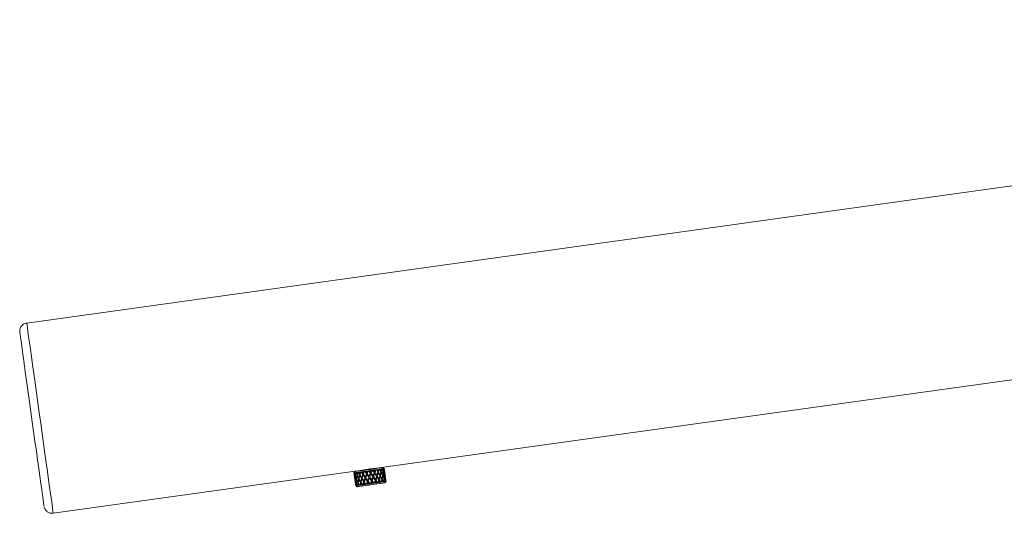
# Model space of a CAD drawing. Units: millimetres. Extents: x 96 to 415, y 13 to 271.
# Drawn here: x 194 to 215, y 70 to 80 of the extents above; entities that cross this region are included whole.
import ezdxf

# ---------------------------------------------------------------- set-up
doc = ezdxf.new("R2010")
doc.units = ezdxf.units.MM

msp = doc.modelspace()

# ---------------------------------------------------------------- linework, layer by layer
at = {"color": 7, "linetype": 'Continuous', "lineweight": 15}
for p, q in [((239.489, 79.786), (194.375, 73.494)), ((201.574, 70.475), (231.542, 74.655)), ((194.925, 69.548), (201.334, 70.442)), ((201.179, 70.414), (201.156, 70.384)), ((201.241, 70.396), (201.254, 70.398)), ((201.281, 70.402), (201.288, 70.402)), ((201.304, 70.405), (201.307, 70.405)), ((201.333, 70.442), (201.345, 70.437)), ((201.353, 70.412), (201.357, 70.412)), ((201.375, 70.415), (201.357, 70.412)), ((201.371, 70.414), (201.379, 70.415)), ((201.379, 70.415), (201.379, 70.415)), ((201.432, 70.423), (201.435, 70.423)), ((201.478, 70.429), (201.479, 70.429)), ((201.501, 70.396), (201.502, 70.398)), ((201.514, 70.434), (201.515, 70.434)), ((201.557, 70.44), (201.56, 70.44)), ((201.586, 70.471), (201.575, 70.476)), ((201.579, 70.407), (201.582, 70.409)), ((201.579, 70.407), (201.584, 70.37)), ((201.609, 70.447), (201.611, 70.448)), ((201.619, 70.449), (201.635, 70.451)), ((201.63, 70.45), (201.635, 70.451)), ((201.65, 70.417), (201.655, 70.419)), ((201.65, 70.417), (201.655, 70.38)), ((201.665, 70.402), (201.661, 70.4)), ((201.675, 70.456), (201.679, 70.457)), ((201.692, 70.459), (201.699, 70.46)), ((201.709, 70.425), (201.715, 70.428)), ((201.724, 70.411), (201.718, 70.408)), ((201.727, 70.464), (201.733, 70.465)), ((201.739, 70.465), (201.747, 70.467)), ((201.752, 70.431), (201.76, 70.434)), ((201.785, 70.472), (201.755, 70.494)), ((201.766, 70.416), (201.759, 70.413)), ((201.762, 70.469), (201.769, 70.47)), ((201.771, 70.47), (201.776, 70.471)), ((201.781, 70.436), (201.785, 70.438)), ((201.783, 70.471), (201.784, 70.472)), ((201.785, 70.472), (201.785, 70.472)), ((201.789, 70.42), (201.785, 70.418)), ((201.786, 70.4), (201.79, 70.401)), ((201.797, 70.387), (201.788, 70.452)), ((201.162, 70.385), (201.159, 70.385)), ((201.159, 70.385), (201.162, 70.385)), ((201.159, 70.365), (201.168, 70.3)), ((201.164, 70.351), (201.162, 70.351)), ((201.164, 70.385), (201.169, 70.386)), ((201.164, 70.332), (201.165, 70.332)), ((201.169, 70.314), (201.167, 70.314)), ((201.186, 70.352), (201.179, 70.353)), ((201.179, 70.334), (201.186, 70.334)), ((201.184, 70.273), (201.179, 70.272)), ((201.184, 70.254), (201.18, 70.254)), ((201.181, 70.388), (201.189, 70.389)), ((201.181, 70.207), (201.19, 70.142)), ((201.192, 70.316), (201.184, 70.317)), ((201.189, 70.236), (201.184, 70.236)), ((201.193, 70.389), (201.199, 70.39)), ((201.201, 70.195), (201.208, 70.198)), ((201.213, 70.258), (201.205, 70.257)), ((201.214, 70.277), (201.207, 70.276)), ((201.219, 70.241), (201.212, 70.24)), ((201.214, 70.339), (201.221, 70.338)), ((201.224, 70.357), (201.217, 70.358)), ((201.229, 70.321), (201.222, 70.322)), ((201.223, 70.393), (201.23, 70.394)), ((201.239, 70.2), (201.246, 70.203)), ((201.241, 70.396), (201.245, 70.397)), ((201.256, 70.264), (201.25, 70.264)), ((201.26, 70.284), (201.254, 70.283)), ((201.265, 70.247), (201.259, 70.246)), ((201.268, 70.347), (201.273, 70.346)), ((201.278, 70.365), (201.272, 70.366)), ((201.283, 70.328), (201.277, 70.33)), ((201.278, 70.365), (201.283, 70.328)), ((201.294, 70.208), (201.299, 70.21)), ((201.299, 70.21), (201.305, 70.174)), ((201.316, 70.273), (201.311, 70.272)), ((201.321, 70.292), (201.316, 70.291)), ((201.326, 70.256), (201.321, 70.255)), ((201.335, 70.356), (201.339, 70.355)), ((201.345, 70.374), (201.341, 70.376)), ((201.345, 70.374), (201.35, 70.338)), ((201.35, 70.338), (201.346, 70.339)), ((201.361, 70.2), (201.357, 70.198)), ((201.363, 70.217), (201.367, 70.22)), ((201.367, 70.22), (201.372, 70.183)), ((201.387, 70.283), (201.384, 70.282)), ((201.393, 70.302), (201.391, 70.302)), ((201.398, 70.266), (201.396, 70.265)), ((201.413, 70.367), (201.415, 70.365)), ((201.421, 70.385), (201.42, 70.387)), ((201.421, 70.385), (201.426, 70.348)), ((201.426, 70.348), (201.425, 70.35)), ((201.436, 70.211), (201.435, 70.209)), ((201.442, 70.228), (201.443, 70.23)), ((201.443, 70.23), (201.448, 70.194)), ((201.447, 70.192), (201.448, 70.194)), ((201.465, 70.294), (201.465, 70.294)), ((201.472, 70.313), (201.472, 70.313)), ((201.477, 70.277), (201.477, 70.277)), ((201.495, 70.379), (201.494, 70.376)), ((201.514, 70.381), (201.513, 70.379)), ((201.516, 70.222), (201.517, 70.22)), ((201.529, 70.203), (201.528, 70.205)), ((201.535, 70.225), (201.536, 70.223)), ((201.552, 70.324), (201.553, 70.325)), ((201.557, 70.288), (201.558, 70.288)), ((201.563, 70.307), (201.565, 70.308)), ((201.584, 70.37), (201.587, 70.373)), ((201.593, 70.392), (201.591, 70.39)), ((201.601, 70.252), (201.606, 70.216)), ((201.604, 70.251), (201.601, 70.252)), ((201.609, 70.214), (201.606, 70.216)), ((201.612, 70.235), (201.615, 70.234)), ((201.627, 70.335), (201.631, 70.335)), ((201.632, 70.298), (201.636, 70.299)), ((201.638, 70.318), (201.641, 70.318)), ((201.655, 70.38), (201.66, 70.383)), ((201.672, 70.262), (201.677, 70.226)), ((201.677, 70.261), (201.672, 70.262)), ((201.682, 70.224), (201.677, 70.226)), ((201.682, 70.245), (201.687, 70.244)), ((201.692, 70.344), (201.698, 70.345)), ((201.697, 70.307), (201.703, 70.308)), ((201.702, 70.327), (201.707, 70.327)), ((201.714, 70.388), (201.72, 70.391)), ((201.722, 70.196), (201.736, 70.198)), ((201.737, 70.269), (201.731, 70.271)), ((201.743, 70.233), (201.736, 70.234)), ((201.739, 70.253), (201.746, 70.252)), ((201.744, 70.351), (201.751, 70.352)), ((201.749, 70.315), (201.756, 70.316)), ((201.751, 70.334), (201.758, 70.335)), ((201.758, 70.395), (201.765, 70.398)), ((201.769, 70.202), (201.774, 70.203)), ((201.782, 70.276), (201.774, 70.277)), ((201.774, 70.203), (201.784, 70.204)), ((201.779, 70.356), (201.786, 70.357)), ((201.787, 70.239), (201.779, 70.24)), ((201.78, 70.259), (201.788, 70.258)), ((201.785, 70.338), (201.791, 70.339)), ((201.785, 70.32), (201.791, 70.32)), ((201.799, 70.359), (201.8, 70.359)), ((201.799, 70.18), (201.821, 70.21)), ((201.802, 70.341), (201.803, 70.341)), ((201.807, 70.279), (201.803, 70.279)), ((201.804, 70.322), (201.805, 70.322)), ((201.808, 70.208), (201.805, 70.207)), ((201.807, 70.261), (201.811, 70.261)), ((201.812, 70.243), (201.808, 70.243)), ((201.819, 70.229), (201.81, 70.294)), ((201.813, 70.209), (201.819, 70.209)), ((201.184, 70.192), (201.186, 70.193)), ((201.187, 70.175), (201.186, 70.174)), ((201.189, 70.156), (201.191, 70.157)), ((201.193, 70.122), (201.222, 70.099)), ((201.207, 70.179), (201.201, 70.176)), ((201.206, 70.158), (201.213, 70.161)), ((201.218, 70.126), (201.206, 70.124)), ((201.23, 70.127), (201.226, 70.127)), ((201.243, 70.184), (201.236, 70.181)), ((201.244, 70.163), (201.251, 70.166)), ((201.295, 70.191), (201.29, 70.188)), ((201.299, 70.171), (201.305, 70.174)), ((201.369, 70.181), (201.372, 70.183)), ((201.407, 70.152), (201.416, 70.153)), ((201.497, 70.164), (201.488, 70.163)), ((201.597, 70.178), (201.578, 70.176))]:
    msp.add_line(p, q, dxfattribs=at)
at = {"color": 8, "linetype": 'Continuous', "lineweight": 15}
for p, q in [((201.709, 70.425), (201.712, 70.409)), ((201.712, 70.408), (201.714, 70.388)), ((201.752, 70.431), (201.753, 70.429)), ((201.757, 70.401), (201.758, 70.395)), ((201.224, 70.357), (201.226, 70.345)), ((201.227, 70.337), (201.229, 70.321)), ((201.246, 70.203), (201.248, 70.187)), ((201.501, 70.396), (201.506, 70.36)), ((201.523, 70.241), (201.528, 70.205)), ((201.731, 70.271), (201.734, 70.251)), ((201.734, 70.25), (201.736, 70.234)), ((201.774, 70.277), (201.775, 70.27)), ((201.779, 70.243), (201.779, 70.24)), ((201.249, 70.179), (201.251, 70.166))]:
    msp.add_line(p, q, dxfattribs=at)
at = {"color": 8, "linetype": 'Continuous', "lineweight": 15, "flags": 128}
msp.add_lwpolyline([(194.375, 73.494), (194.376, 73.483), (194.381, 73.448), (194.389, 73.391), (194.4, 73.312), (194.414, 73.212), (194.431, 73.092), (194.45, 72.954), (194.472, 72.799), (194.496, 72.629), (194.521, 72.446), (194.548, 72.252), (194.576, 72.049), (194.605, 71.841), (194.635, 71.628), (194.665, 71.414), (194.694, 71.202), (194.724, 70.993), (194.752, 70.791), (194.779, 70.597), (194.804, 70.414), (194.828, 70.244), (194.85, 70.089), (194.869, 69.951), (194.886, 69.831), (194.9, 69.731), (194.911, 69.651), (194.919, 69.594), (194.924, 69.56), (194.925, 69.548), (194.925, 69.548)], dxfattribs=at)
at = {"color": 7, "linetype": 'Continuous', "lineweight": 15, "flags": 128}
for points in [[(194.734, 69.693), (194.734, 69.695), (194.73, 69.719), (194.724, 69.766), (194.714, 69.835), (194.702, 69.926), (194.686, 70.037), (194.668, 70.168), (194.647, 70.316), (194.624, 70.479), (194.6, 70.655), (194.574, 70.843), (194.546, 71.039), (194.518, 71.241), (194.489, 71.446), (194.461, 71.652), (194.432, 71.856), (194.404, 72.056), (194.378, 72.248), (194.352, 72.43), (194.329, 72.6), (194.307, 72.756), (194.287, 72.896), (194.27, 73.017), (194.256, 73.118), (194.245, 73.198), (194.237, 73.256), (194.232, 73.292), (194.231, 73.303), (194.231, 73.303)], [(201.179, 70.414), (201.188, 70.415), (201.221, 70.42), (201.273, 70.427), (201.341, 70.437), (201.419, 70.448), (201.501, 70.459), (201.58, 70.47), (201.651, 70.48), (201.706, 70.487), (201.741, 70.492), (201.755, 70.494), (201.755, 70.494)], [(201.245, 70.397), (201.247, 70.397), (201.249, 70.397), (201.25, 70.397), (201.252, 70.397), (201.254, 70.398), (201.256, 70.398), (201.257, 70.398), (201.259, 70.398)], [(201.281, 70.402), (201.278, 70.401), (201.274, 70.401), (201.271, 70.4), (201.268, 70.4), (201.264, 70.399), (201.261, 70.399), (201.258, 70.398), (201.254, 70.398)], [(201.297, 70.404), (201.295, 70.403), (201.293, 70.403), (201.291, 70.403), (201.289, 70.403), (201.287, 70.402), (201.285, 70.402), (201.283, 70.402), (201.281, 70.402)], [(201.288, 70.402), (201.289, 70.403), (201.291, 70.403), (201.293, 70.403), (201.295, 70.404), (201.297, 70.404), (201.299, 70.404), (201.301, 70.404), (201.303, 70.405)], [(201.304, 70.405), (201.303, 70.405), (201.302, 70.405), (201.302, 70.404), (201.301, 70.404), (201.3, 70.404), (201.299, 70.404), (201.298, 70.404), (201.297, 70.404)], [(201.321, 70.407), (201.319, 70.407), (201.317, 70.407), (201.315, 70.406), (201.313, 70.406), (201.31, 70.406), (201.308, 70.405), (201.306, 70.405), (201.304, 70.405)], [(201.307, 70.405), (201.309, 70.405), (201.311, 70.406), (201.313, 70.406), (201.315, 70.406), (201.317, 70.407), (201.319, 70.407), (201.321, 70.407), (201.324, 70.407)], [(201.353, 70.412), (201.349, 70.411), (201.345, 70.41), (201.341, 70.41), (201.337, 70.409), (201.333, 70.409), (201.329, 70.408), (201.325, 70.408), (201.321, 70.407)], [(201.371, 70.414), (201.369, 70.414), (201.366, 70.413), (201.364, 70.413), (201.362, 70.413), (201.36, 70.412), (201.357, 70.412), (201.355, 70.412), (201.353, 70.412)], [(201.398, 70.418), (201.395, 70.417), (201.393, 70.417), (201.391, 70.417), (201.388, 70.416), (201.386, 70.416), (201.384, 70.416), (201.381, 70.416), (201.379, 70.415)], [(201.379, 70.415), (201.382, 70.416), (201.384, 70.416), (201.386, 70.416), (201.389, 70.417), (201.391, 70.417), (201.393, 70.417), (201.396, 70.418), (201.398, 70.418)], [(201.432, 70.423), (201.428, 70.422), (201.424, 70.421), (201.419, 70.421), (201.415, 70.42), (201.411, 70.42), (201.406, 70.419), (201.402, 70.418), (201.398, 70.418)], [(201.452, 70.425), (201.449, 70.425), (201.447, 70.425), (201.444, 70.424), (201.442, 70.424), (201.439, 70.424), (201.437, 70.423), (201.435, 70.423), (201.432, 70.423)], [(201.435, 70.423), (201.437, 70.423), (201.44, 70.424), (201.442, 70.424), (201.444, 70.424), (201.447, 70.425), (201.449, 70.425), (201.452, 70.425), (201.454, 70.426)], [(201.46, 70.426), (201.459, 70.426), (201.458, 70.426), (201.457, 70.426), (201.456, 70.426), (201.455, 70.426), (201.454, 70.426), (201.453, 70.425), (201.452, 70.425)], [(201.458, 70.426), (201.461, 70.427), (201.463, 70.427), (201.465, 70.427), (201.468, 70.428), (201.47, 70.428), (201.473, 70.428), (201.475, 70.429), (201.478, 70.429)], [(201.479, 70.429), (201.477, 70.429), (201.475, 70.429), (201.472, 70.428), (201.47, 70.428), (201.467, 70.427), (201.465, 70.427), (201.462, 70.427), (201.46, 70.426)], [(201.514, 70.434), (201.51, 70.433), (201.506, 70.433), (201.501, 70.432), (201.497, 70.432), (201.493, 70.431), (201.488, 70.43), (201.484, 70.43), (201.479, 70.429)], [(201.533, 70.437), (201.531, 70.436), (201.529, 70.436), (201.526, 70.436), (201.524, 70.435), (201.522, 70.435), (201.519, 70.435), (201.517, 70.434), (201.514, 70.434)], [(201.515, 70.434), (201.517, 70.434), (201.52, 70.435), (201.522, 70.435), (201.524, 70.435), (201.527, 70.436), (201.529, 70.436), (201.531, 70.436), (201.534, 70.437)], [(201.538, 70.437), (201.54, 70.438), (201.543, 70.438), (201.545, 70.438), (201.547, 70.439), (201.55, 70.439), (201.552, 70.439), (201.554, 70.44), (201.557, 70.44)], [(201.56, 70.44), (201.558, 70.44), (201.556, 70.44), (201.553, 70.44), (201.551, 70.439), (201.549, 70.439), (201.546, 70.439), (201.544, 70.438), (201.542, 70.438)], [(201.593, 70.445), (201.589, 70.445), (201.585, 70.444), (201.581, 70.443), (201.577, 70.443), (201.573, 70.442), (201.569, 70.442), (201.565, 70.441), (201.56, 70.44)], [(201.592, 70.445), (201.594, 70.445), (201.596, 70.445), (201.598, 70.446), (201.6, 70.446), (201.603, 70.446), (201.605, 70.447), (201.607, 70.447), (201.609, 70.447)], [(201.611, 70.448), (201.609, 70.447), (201.607, 70.447), (201.604, 70.447), (201.602, 70.446), (201.6, 70.446), (201.598, 70.446), (201.596, 70.445), (201.593, 70.445)], [(201.619, 70.449), (201.618, 70.448), (201.617, 70.448), (201.616, 70.448), (201.615, 70.448), (201.614, 70.448), (201.613, 70.448), (201.612, 70.448), (201.611, 70.448)], [(201.613, 70.448), (201.615, 70.448), (201.617, 70.448), (201.619, 70.449), (201.621, 70.449), (201.623, 70.449), (201.626, 70.45), (201.628, 70.45), (201.63, 70.45)], [(201.664, 70.455), (201.661, 70.454), (201.657, 70.454), (201.654, 70.453), (201.65, 70.453), (201.646, 70.452), (201.643, 70.452), (201.639, 70.451), (201.635, 70.451)], [(201.66, 70.454), (201.662, 70.455), (201.664, 70.455), (201.666, 70.455), (201.668, 70.455), (201.67, 70.456), (201.672, 70.456), (201.673, 70.456), (201.675, 70.456)], [(201.679, 70.457), (201.677, 70.457), (201.675, 70.457), (201.674, 70.456), (201.672, 70.456), (201.67, 70.456), (201.668, 70.455), (201.666, 70.455), (201.664, 70.455)], [(201.699, 70.46), (201.697, 70.46), (201.696, 70.459), (201.694, 70.459), (201.692, 70.459), (201.691, 70.459), (201.689, 70.458), (201.687, 70.458), (201.685, 70.458)], [(201.685, 70.458), (201.687, 70.458), (201.689, 70.458), (201.69, 70.459), (201.692, 70.459)], [(201.722, 70.463), (201.719, 70.463), (201.716, 70.462), (201.714, 70.462), (201.711, 70.461), (201.708, 70.461), (201.705, 70.461), (201.702, 70.46), (201.699, 70.46)], [(201.733, 70.465), (201.731, 70.464), (201.73, 70.464), (201.729, 70.464), (201.727, 70.464), (201.726, 70.464), (201.725, 70.463), (201.723, 70.463), (201.722, 70.463)], [(201.722, 70.463), (201.722, 70.463), (201.723, 70.463), (201.724, 70.463), (201.726, 70.464), (201.727, 70.464)], [(201.747, 70.467), (201.746, 70.466), (201.745, 70.466), (201.744, 70.466), (201.742, 70.466), (201.741, 70.466), (201.74, 70.466), (201.739, 70.465), (201.737, 70.465)], [(201.762, 70.469), (201.76, 70.468), (201.759, 70.468), (201.757, 70.468), (201.755, 70.468), (201.753, 70.467), (201.751, 70.467), (201.749, 70.467), (201.747, 70.467)], [(201.771, 70.47), (201.771, 70.47), (201.771, 70.47), (201.77, 70.47), (201.77, 70.47), (201.77, 70.47), (201.769, 70.47), (201.769, 70.47), (201.769, 70.47)], [(201.776, 70.471), (201.776, 70.471), (201.775, 70.47), (201.775, 70.47), (201.774, 70.47), (201.773, 70.47), (201.773, 70.47), (201.772, 70.47), (201.771, 70.47)], [(201.785, 70.472), (201.785, 70.472), (201.785, 70.472), (201.785, 70.472), (201.785, 70.472), (201.785, 70.472), (201.785, 70.472), (201.785, 70.472), (201.785, 70.472)], [(201.159, 70.385), (201.158, 70.384), (201.158, 70.384), (201.157, 70.384), (201.157, 70.384), (201.157, 70.384), (201.156, 70.384), (201.156, 70.384), (201.156, 70.384)], [(201.156, 70.384), (201.156, 70.384), (201.156, 70.384), (201.156, 70.384), (201.156, 70.384), (201.156, 70.384), (201.156, 70.384), (201.156, 70.384), (201.156, 70.384)], [(201.164, 70.385), (201.164, 70.385), (201.164, 70.385), (201.163, 70.385), (201.163, 70.385), (201.163, 70.385), (201.163, 70.385), (201.163, 70.385), (201.162, 70.385)], [(201.169, 70.386), (201.168, 70.386), (201.168, 70.386), (201.167, 70.386), (201.166, 70.386), (201.166, 70.385), (201.165, 70.385), (201.165, 70.385), (201.164, 70.385)], [(201.181, 70.388), (201.179, 70.387), (201.178, 70.387), (201.176, 70.387), (201.175, 70.387), (201.173, 70.386), (201.172, 70.386), (201.17, 70.386), (201.169, 70.386)], [(201.189, 70.389), (201.188, 70.389), (201.187, 70.388), (201.186, 70.388), (201.185, 70.388), (201.184, 70.388), (201.183, 70.388), (201.182, 70.388), (201.181, 70.388)], [(201.203, 70.391), (201.201, 70.39), (201.2, 70.39), (201.199, 70.39), (201.198, 70.39), (201.197, 70.39), (201.195, 70.39), (201.194, 70.389), (201.193, 70.389)], [(201.223, 70.393), (201.22, 70.393), (201.217, 70.393), (201.215, 70.392), (201.212, 70.392), (201.21, 70.392), (201.207, 70.391), (201.205, 70.391), (201.203, 70.391)], [(201.235, 70.395), (201.234, 70.395), (201.232, 70.395), (201.23, 70.394), (201.229, 70.394), (201.227, 70.394), (201.226, 70.394), (201.224, 70.394), (201.223, 70.393)], [(201.241, 70.396), (201.24, 70.396), (201.239, 70.396), (201.239, 70.396), (201.238, 70.396), (201.237, 70.395), (201.237, 70.395), (201.236, 70.395), (201.235, 70.395)], [(201.716, 70.195), (201.714, 70.195), (201.712, 70.194), (201.71, 70.194), (201.708, 70.194), (201.706, 70.194), (201.704, 70.193), (201.703, 70.193), (201.701, 70.193)], [(201.758, 70.201), (201.756, 70.201), (201.753, 70.2), (201.75, 70.2), (201.747, 70.199), (201.744, 70.199), (201.741, 70.199), (201.739, 70.198), (201.736, 70.198)], [(201.769, 70.202), (201.768, 70.202), (201.767, 70.202), (201.765, 70.202), (201.764, 70.202), (201.762, 70.202), (201.761, 70.201), (201.76, 70.201), (201.758, 70.201)], [(201.799, 70.207), (201.797, 70.206), (201.795, 70.206), (201.793, 70.206), (201.792, 70.206), (201.79, 70.205), (201.788, 70.205), (201.786, 70.205), (201.784, 70.204)], [(201.805, 70.207), (201.804, 70.207), (201.804, 70.207), (201.803, 70.207), (201.802, 70.207), (201.801, 70.207), (201.8, 70.207), (201.799, 70.207), (201.799, 70.207)], [(201.813, 70.209), (201.812, 70.208), (201.812, 70.208), (201.811, 70.208), (201.811, 70.208), (201.81, 70.208), (201.809, 70.208), (201.809, 70.208), (201.808, 70.208)], [(201.201, 70.123), (201.2, 70.123), (201.2, 70.123), (201.2, 70.123), (201.2, 70.123), (201.2, 70.123), (201.199, 70.123), (201.199, 70.123), (201.199, 70.123)], [(201.206, 70.124), (201.205, 70.124), (201.204, 70.124), (201.204, 70.124), (201.203, 70.124), (201.202, 70.123), (201.202, 70.123), (201.201, 70.123), (201.201, 70.123)], [(201.226, 70.127), (201.225, 70.127), (201.224, 70.126), (201.223, 70.126), (201.221, 70.126), (201.22, 70.126), (201.219, 70.126), (201.219, 70.126), (201.218, 70.126)], [(201.236, 70.101), (201.272, 70.106), (201.327, 70.114), (201.397, 70.124), (201.476, 70.135), (201.558, 70.146), (201.636, 70.157), (201.704, 70.167), (201.757, 70.174), (201.789, 70.178), (201.799, 70.18), (201.785, 70.178), (201.749, 70.173), (201.694, 70.165), (201.624, 70.156), (201.545, 70.144), (201.463, 70.133), (201.385, 70.122), (201.317, 70.113), (201.265, 70.105), (201.232, 70.101), (201.222, 70.099), (201.236, 70.101)], [(201.239, 70.129), (201.238, 70.128), (201.237, 70.128), (201.235, 70.128), (201.234, 70.128), (201.233, 70.128), (201.232, 70.128), (201.231, 70.127), (201.23, 70.127)], [(201.259, 70.131), (201.257, 70.131), (201.254, 70.131), (201.251, 70.13), (201.249, 70.13), (201.246, 70.13), (201.244, 70.129), (201.242, 70.129), (201.239, 70.129)], [(201.272, 70.133), (201.27, 70.133), (201.268, 70.133), (201.267, 70.132), (201.265, 70.132), (201.264, 70.132), (201.262, 70.132), (201.261, 70.132), (201.259, 70.131)], [(201.277, 70.134), (201.277, 70.134), (201.276, 70.134), (201.275, 70.134), (201.274, 70.133), (201.274, 70.133), (201.273, 70.133), (201.272, 70.133), (201.272, 70.133)], [(201.291, 70.136), (201.289, 70.136), (201.288, 70.135), (201.286, 70.135), (201.284, 70.135), (201.282, 70.135), (201.281, 70.134), (201.279, 70.134), (201.277, 70.134)], [(201.318, 70.14), (201.314, 70.139), (201.311, 70.139), (201.307, 70.138), (201.304, 70.138), (201.301, 70.137), (201.297, 70.137), (201.294, 70.136), (201.291, 70.136)], [(201.334, 70.142), (201.332, 70.141), (201.33, 70.141), (201.328, 70.141), (201.326, 70.141), (201.324, 70.14), (201.322, 70.14), (201.32, 70.14), (201.318, 70.14)], [(201.358, 70.145), (201.355, 70.145), (201.353, 70.144), (201.351, 70.144), (201.349, 70.144), (201.347, 70.144), (201.345, 70.143), (201.343, 70.143), (201.341, 70.143)], [(201.389, 70.149), (201.385, 70.149), (201.381, 70.148), (201.377, 70.148), (201.373, 70.147), (201.369, 70.147), (201.365, 70.146), (201.361, 70.146), (201.358, 70.145)], [(201.407, 70.152), (201.405, 70.152), (201.403, 70.151), (201.401, 70.151), (201.398, 70.151), (201.396, 70.15), (201.394, 70.15), (201.392, 70.15), (201.389, 70.149)], [(201.434, 70.156), (201.432, 70.155), (201.43, 70.155), (201.427, 70.155), (201.425, 70.154), (201.423, 70.154), (201.42, 70.154), (201.418, 70.153), (201.416, 70.153)], [(201.469, 70.161), (201.464, 70.16), (201.46, 70.159), (201.456, 70.159), (201.451, 70.158), (201.447, 70.158), (201.443, 70.157), (201.439, 70.156), (201.434, 70.156)], [(201.488, 70.163), (201.486, 70.163), (201.483, 70.163), (201.481, 70.162), (201.478, 70.162), (201.476, 70.162), (201.474, 70.161), (201.471, 70.161), (201.469, 70.161)], [(201.516, 70.167), (201.513, 70.167), (201.511, 70.166), (201.509, 70.166), (201.506, 70.166), (201.504, 70.165), (201.501, 70.165), (201.499, 70.165), (201.497, 70.164)], [(201.551, 70.172), (201.547, 70.171), (201.542, 70.171), (201.538, 70.17), (201.533, 70.17), (201.529, 70.169), (201.525, 70.168), (201.52, 70.168), (201.516, 70.167)], [(201.57, 70.175), (201.568, 70.174), (201.565, 70.174), (201.563, 70.174), (201.56, 70.173), (201.558, 70.173), (201.556, 70.173), (201.553, 70.172), (201.551, 70.172)], [(201.578, 70.176), (201.577, 70.176), (201.576, 70.176), (201.575, 70.175), (201.574, 70.175), (201.573, 70.175), (201.572, 70.175), (201.571, 70.175), (201.57, 70.175)], [(201.63, 70.183), (201.626, 70.182), (201.622, 70.182), (201.618, 70.181), (201.614, 70.181), (201.609, 70.18), (201.605, 70.18), (201.601, 70.179), (201.597, 70.178)], [(201.648, 70.185), (201.645, 70.185), (201.643, 70.185), (201.641, 70.185), (201.639, 70.184), (201.637, 70.184), (201.634, 70.184), (201.632, 70.183), (201.63, 70.183)], [(201.672, 70.189), (201.67, 70.189), (201.668, 70.188), (201.666, 70.188), (201.664, 70.188), (201.661, 70.187), (201.659, 70.187), (201.657, 70.187), (201.655, 70.187)], [(201.701, 70.193), (201.697, 70.192), (201.694, 70.192), (201.69, 70.191), (201.687, 70.191), (201.683, 70.19), (201.679, 70.19), (201.676, 70.189), (201.672, 70.189)]]:
    msp.add_lwpolyline(points, dxfattribs=at)
at = {"color": 7, "linetype": 'Continuous', "lineweight": 15}
for centre, radius, start, end in [((202.537, 63.273), 7.234, 97.9052, 97.9718), ((200.838, 76.514), 6.115, 277.9079, 277.9675), ((202.304, 66.37), 4.134, 97.8831, 97.9474), ((201.546, 72.042), 1.588, 277.8151, 278.0586), ((201.512, 72.387), 1.935, 277.8496, 278.0348), ((201.873, 69.827), 0.651, 97.8433, 97.9993), ((201.794, 70.401), 0.0709, 97.8076, 98.1316), ((201.737, 66.481), 3.946, 97.9261, 97.9834), ((201.071, 71.319), 0.938, 277.8499, 278.0543), ((200.559, 75.223), 4.875, 277.9132, 277.9717), ((201.525, 71.585), 1.403, 277.8079, 278.0675), ((201.935, 69.386), 0.831, 97.8602, 97.9824), ((201.819, 70.225), 0.0159, 277.3342, 278.7639), ((201.822, 70.202), 0.00823, 97.1506, 98.3797), ((201.194, 70.113), 0.00929, 97.6088, 98.4006), ((201.183, 70.203), 0.082, 276.9145, 279.0006), ((201.419, 68.534), 1.604, 97.8818, 98.0004), ((201.541, 68.678), 1.478, 97.7919, 98.0726), ((202.083, 67.091), 3.125, 97.8641, 98.0043)]:
    msp.add_arc(centre, radius, start, end, dxfattribs=at)
for centre, major_axis, ratio, start_param, end_param in [((201.486, 70.315), (-0.366, 0.565), 0.232251, 1.276247, 1.332086), ((201.486, 70.315), (0.157, 0.636), 0.335845, 1.51759, 1.573429), ((201.492, 70.316), (0.157, 0.636), 0.335845, 1.51759, 1.57691), ((201.491, 70.279), (0.157, 0.636), 0.335845, 1.456077, 1.543138), ((201.491, 70.279), (-0.39, 0.564), 0.125871, 1.25929, 1.346352), ((201.494, 70.279), (-0.39, 0.564), 0.125871, 1.25929, 1.349834), ((201.486, 70.315), (-0.39, 0.564), 0.125871, 1.320804, 1.376643), ((201.486, 70.315), (0.197, 0.643), 0.232253, 1.491862, 1.547701), ((201.491, 70.316), (0.197, 0.643), 0.232253, 1.491862, 1.551182), ((201.491, 70.279), (0.197, 0.643), 0.232253, 1.430349, 1.51741), ((201.491, 70.279), (-0.399, 0.564), 0.019014, 1.312704, 1.399766), ((201.492, 70.279), (-0.399, 0.564), 0.019014, 1.312704, 1.403248), ((201.486, 70.315), (-0.399, 0.564), 0.019014, 1.374218, 1.430057), ((201.486, 70.315), (0.221, 0.649), 0.125874, 1.447306, 1.503144), ((201.489, 70.316), (0.221, 0.649), 0.125874, 1.447306, 1.506625), ((201.491, 70.279), (0.221, 0.649), 0.125874, 1.385792, 1.472853), ((201.491, 70.279), (-0.395, 0.564), 0.087861, 4.828747, 4.915808), ((201.484, 70.315), (-0.395, 0.564), 0.087861, 4.794975, 4.854294), ((201.486, 70.315), (-0.395, 0.564), 0.087861, 4.798456, 4.854294), ((201.487, 70.315), (0.23, 0.651), 0.019017, 1.393892, 1.453211), ((201.486, 70.315), (0.23, 0.651), 0.019017, 1.393892, 1.449731), ((201.491, 70.279), (0.23, 0.651), 0.019017, 1.332378, 1.419439), ((201.491, 70.279), (-0.376, 0.564), 0.194535, 4.780063, 4.867124), ((201.482, 70.315), (-0.376, 0.564), 0.194535, 4.746291, 4.805611), ((201.486, 70.315), (-0.376, 0.564), 0.194535, 4.749772, 4.805611), ((201.483, 70.31), (0.225, 0.65), 0.087858, 4.861318, 4.891608), ((201.482, 70.315), (-0.376, 0.564), 0.194535, 4.618872, 4.746291), ((201.485, 70.311), (-0.376, 0.564), 0.194535, 4.722963, 4.753253), ((201.486, 70.315), (0.225, 0.65), 0.087858, 4.888127, 4.943966), ((201.489, 70.278), (0.225, 0.65), 0.087858, 4.914937, 5.00548), ((201.491, 70.279), (0.225, 0.65), 0.087858, 4.918419, 5.00548), ((201.491, 70.279), (-0.342, 0.567), 0.299598, 4.746259, 4.83332), ((201.48, 70.314), (-0.342, 0.567), 0.299598, 4.712487, 4.771806), ((201.486, 70.315), (0.207, 0.645), 0.194533, 4.805912, 4.90652), ((201.486, 70.315), (-0.342, 0.567), 0.299598, 4.715968, 4.771806), ((201.481, 70.31), (0.207, 0.645), 0.194533, 4.910002, 4.940292), ((201.48, 70.314), (-0.342, 0.567), 0.299598, 4.585068, 4.712487), ((201.483, 70.31), (-0.342, 0.567), 0.299598, 4.689158, 4.719448), ((201.486, 70.315), (0.207, 0.645), 0.194533, 4.936811, 4.99265), ((201.487, 70.278), (0.207, 0.645), 0.194533, 4.963621, 5.054164), ((201.491, 70.279), (0.207, 0.645), 0.194533, 4.967103, 5.054164), ((201.486, 70.315), (-0.342, 0.567), 0.299598, 4.585068, 4.685676), ((201.491, 70.279), (-0.287, 0.574), 0.398142, 4.73979, 4.826851), ((201.479, 70.314), (-0.287, 0.574), 0.398142, 4.706018, 4.765338), ((201.486, 70.315), (0.173, 0.638), 0.299596, 4.839716, 4.940325), ((201.486, 70.315), (-0.287, 0.574), 0.398142, 4.709499, 4.765338), ((201.48, 70.31), (0.173, 0.638), 0.299596, 4.943807, 4.974097), ((201.479, 70.314), (-0.287, 0.574), 0.398142, 4.578599, 4.706018), ((201.481, 70.31), (-0.287, 0.574), 0.398142, 4.68269, 4.712979), ((201.486, 70.315), (0.173, 0.638), 0.299596, 4.970616, 5.026455), ((201.486, 70.278), (0.173, 0.638), 0.299596, 4.997425, 5.087968), ((201.491, 70.279), (0.173, 0.638), 0.299596, 5.000907, 5.087968), ((201.486, 70.315), (-0.287, 0.574), 0.398142, 4.578599, 4.679208), ((201.491, 70.279), (-0.209, 0.587), 0.477788, 4.775687, 4.862748), ((201.478, 70.314), (-0.209, 0.587), 0.477788, 4.741915, 4.801234), ((201.486, 70.315), (-0.209, 0.587), 0.477788, 4.745395, 4.801234), ((201.479, 70.31), (0.12, 0.63), 0.398143, 4.950275, 4.980565), ((201.486, 70.315), (0.12, 0.63), 0.398143, 4.846185, 4.946793), ((201.478, 70.314), (-0.209, 0.587), 0.477788, 4.684834, 4.741915), ((201.48, 70.31), (-0.209, 0.587), 0.477788, 4.718586, 4.748876), ((201.484, 70.278), (0.12, 0.63), 0.398143, 5.003894, 5.071904), ((201.486, 70.315), (0.12, 0.63), 0.398143, 4.977084, 5.032923), ((201.491, 70.279), (0.12, 0.63), 0.398143, 5.007376, 5.094437), ((201.486, 70.315), (-0.209, 0.587), 0.477788, 4.614496, 4.715104), ((201.491, 70.279), (-0.105, 0.605), 0.516665, 4.856589, 4.94365), ((201.486, 70.315), (-0.105, 0.605), 0.516665, 4.826298, 4.882137), ((201.486, 70.315), (0.04, 0.622), 0.477791, 4.941186, 4.997025), ((201.491, 70.279), (0.04, 0.622), 0.477791, 4.971478, 5.058539), ((201.491, 70.279), (0.005, 0.618), 0.497569, 5.000975, 5.034007), ((201.486, 70.315), (0.04, 0.622), 0.477791, 4.810287, 4.910895), ((201.486, 70.315), (-0.105, 0.605), 0.516665, 4.695398, 4.796007), ((201.491, 70.279), (0.04, 0.622), 0.477791, 4.840319, 4.941186), ((201.491, 70.279), (-0.105, 0.605), 0.516665, 4.72543, 4.826298), ((201.486, 70.315), (-0.174, 0.593), 0.497572, 1.310689, 1.366528), ((201.491, 70.279), (-0.174, 0.593), 0.497572, 1.249175, 1.336236), ((201.486, 70.315), (-0.105, 0.605), 0.516665, 1.367067, 1.422906), ((201.491, 70.279), (-0.105, 0.605), 0.516665, 1.305554, 1.392615), ((201.491, 70.279), (-0.263, 0.578), 0.429613, 1.19598, 1.283041), ((201.486, 70.315), (-0.105, 0.605), 0.516665, 1.453197, 1.553806), ((201.486, 70.315), (-0.174, 0.593), 0.497572, 1.396819, 1.497427), ((201.491, 70.279), (-0.174, 0.593), 0.497572, 1.366528, 1.467395), ((201.491, 70.279), (-0.105, 0.605), 0.516665, 1.422906, 1.523774), ((201.486, 70.315), (-0.263, 0.578), 0.429613, 1.257494, 1.313333), ((201.486, 70.315), (-0.065, 0.61), 0.516669, 1.61782, 1.718688), ((201.491, 70.279), (-0.065, 0.61), 0.516669, 1.587788, 1.688396), ((201.486, 70.315), (0.005, 0.618), 0.497569, 1.543554, 1.644162), ((201.486, 70.315), (0.005, 0.618), 0.497569, 1.457424, 1.513262), ((201.486, 70.315), (0.005, 0.618), 0.497569, 1.674194, 1.775062), ((201.499, 70.28), (-0.263, 0.578), 0.429613, 1.253184, 1.286524), ((201.491, 70.279), (0.005, 0.618), 0.497569, 1.513262, 1.61413), ((201.491, 70.279), (-0.263, 0.578), 0.429613, 1.313333, 1.4142), ((201.486, 70.315), (-0.174, 0.593), 0.497572, 1.527459, 1.628327), ((201.491, 70.279), (-0.174, 0.593), 0.497572, 1.497427, 1.598036), ((201.491, 70.279), (0.005, 0.618), 0.497569, 1.644162, 1.74477), ((201.491, 70.279), (0.005, 0.618), 0.497569, 1.39591, 1.482971), ((201.486, 70.315), (-0.263, 0.578), 0.429613, 1.343624, 1.444232), ((201.494, 70.316), (0.005, 0.618), 0.497569, 1.551667, 1.574609), ((201.491, 70.279), (-0.325, 0.568), 0.335844, 1.189006, 1.276067), ((201.499, 70.28), (-0.263, 0.578), 0.429613, 1.341456, 1.4142), ((201.497, 70.28), (-0.325, 0.568), 0.335844, 1.189006, 1.279549), ((201.486, 70.315), (0.094, 0.628), 0.429611, 1.727387, 1.828254), ((201.486, 70.315), (-0.325, 0.568), 0.335844, 1.250519, 1.306358), ((201.499, 70.28), (-0.174, 0.593), 0.497572, 1.56698, 1.589922), ((201.486, 70.315), (0.094, 0.628), 0.429611, 1.596746, 1.697355), ((201.491, 70.279), (0.094, 0.628), 0.429611, 1.697355, 1.797963), ((201.494, 70.316), (0.094, 0.628), 0.429611, 1.727387, 1.800823), ((201.491, 70.279), (-0.263, 0.578), 0.429613, 1.444232, 1.544841), ((201.494, 70.316), (0.094, 0.628), 0.429611, 1.569936, 1.697355), ((201.491, 70.279), (0.094, 0.628), 0.429611, 1.566455, 1.667323), ((201.486, 70.315), (-0.263, 0.578), 0.429613, 1.474264, 1.575132), ((201.486, 70.315), (0.094, 0.628), 0.429611, 1.510616, 1.566455), ((201.499, 70.28), (-0.263, 0.578), 0.429613, 1.444232, 1.571651), ((201.493, 70.312), (0.094, 0.628), 0.429611, 1.562974, 1.593264), ((201.491, 70.279), (-0.325, 0.568), 0.335844, 1.306358, 1.407226), ((201.494, 70.316), (0.094, 0.628), 0.429611, 1.510616, 1.569936), ((201.494, 70.312), (-0.325, 0.568), 0.335844, 1.302877, 1.333167), ((201.491, 70.279), (0.094, 0.628), 0.429611, 1.449103, 1.536164), ((201.486, 70.315), (-0.325, 0.568), 0.335844, 1.336649, 1.437258), ((201.497, 70.28), (-0.325, 0.568), 0.335844, 1.309839, 1.407226), ((201.486, 70.315), (0.157, 0.636), 0.335845, 1.734361, 1.835228), ((201.491, 70.279), (-0.366, 0.565), 0.232251, 1.214734, 1.301795), ((201.496, 70.279), (-0.366, 0.565), 0.232251, 1.214734, 1.305277), ((201.492, 70.316), (0.157, 0.636), 0.335845, 1.734361, 1.831748), ((201.491, 70.279), (0.157, 0.636), 0.335845, 1.704329, 1.804937), ((201.486, 70.315), (0.157, 0.636), 0.335845, 1.60372, 1.704329), ((201.491, 70.279), (-0.325, 0.568), 0.335844, 1.437258, 1.537866), ((201.492, 70.316), (0.157, 0.636), 0.335845, 1.57691, 1.704329), ((201.491, 70.279), (0.157, 0.636), 0.335845, 1.573429, 1.674297), ((201.486, 70.315), (-0.325, 0.568), 0.335844, 1.46729, 1.568158), ((201.497, 70.28), (-0.325, 0.568), 0.335844, 1.437258, 1.564677), ((201.491, 70.312), (0.157, 0.636), 0.335845, 1.569948, 1.600238), ((201.491, 70.279), (-0.366, 0.565), 0.232251, 1.332086, 1.432954), ((201.493, 70.312), (-0.366, 0.565), 0.232251, 1.328605, 1.358895), ((201.486, 70.315), (-0.366, 0.565), 0.232251, 1.362377, 1.462986), ((201.496, 70.279), (-0.366, 0.565), 0.232251, 1.335567, 1.432954), ((201.486, 70.315), (0.197, 0.643), 0.232253, 1.708633, 1.8095), ((201.491, 70.316), (0.197, 0.643), 0.232253, 1.708633, 1.80602), ((201.491, 70.279), (0.197, 0.643), 0.232253, 1.678601, 1.779209), ((201.486, 70.315), (0.197, 0.643), 0.232253, 1.577992, 1.678601), ((201.491, 70.316), (0.197, 0.643), 0.232253, 1.551182, 1.678601), ((201.491, 70.279), (-0.366, 0.565), 0.232251, 1.462986, 1.563594), ((201.496, 70.279), (-0.366, 0.565), 0.232251, 1.462986, 1.590405), ((201.491, 70.279), (0.197, 0.643), 0.232253, 1.547701, 1.648569), ((201.486, 70.315), (-0.366, 0.565), 0.232251, 1.493018, 1.593886), ((201.489, 70.311), (0.197, 0.643), 0.232253, 1.54422, 1.57451), ((201.486, 70.315), (0.221, 0.649), 0.125874, 1.795235, 1.882296), ((201.489, 70.316), (0.221, 0.649), 0.125874, 1.791753, 1.882296), ((201.491, 70.312), (-0.39, 0.564), 0.125871, 1.373162, 1.403452), ((201.491, 70.279), (-0.39, 0.564), 0.125871, 1.376643, 1.477511), ((201.494, 70.279), (-0.39, 0.564), 0.125871, 1.380124, 1.477511), ((201.486, 70.315), (-0.39, 0.564), 0.125871, 1.406934, 1.507543), ((201.493, 70.283), (-0.366, 0.565), 0.232251, 1.567076, 1.597366), ((201.486, 70.315), (0.221, 0.649), 0.125874, 1.664076, 1.764944), ((201.489, 70.316), (0.221, 0.649), 0.125874, 1.664076, 1.761463), ((201.495, 70.283), (0.221, 0.649), 0.125874, 1.738135, 1.768425), ((201.491, 70.279), (0.221, 0.649), 0.125874, 1.634044, 1.734653), ((201.486, 70.315), (-0.366, 0.565), 0.232251, 1.624177, 1.711238), ((201.486, 70.315), (0.221, 0.649), 0.125874, 1.533436, 1.634044), ((201.489, 70.316), (0.221, 0.649), 0.125874, 1.506625, 1.634044), ((201.491, 70.279), (-0.39, 0.564), 0.125871, 1.507543, 1.608151), ((201.494, 70.279), (-0.39, 0.564), 0.125871, 1.507543, 1.634962), ((201.491, 70.279), (0.221, 0.649), 0.125874, 1.503144, 1.604012), ((201.486, 70.315), (-0.39, 0.564), 0.125871, 1.537575, 1.638442), ((201.487, 70.311), (0.221, 0.649), 0.125874, 1.499664, 1.529954), ((201.487, 70.315), (0.23, 0.651), 0.019017, 1.738339, 1.828882), ((201.486, 70.315), (0.23, 0.651), 0.019017, 1.741821, 1.828882), ((201.489, 70.311), (-0.399, 0.564), 0.019014, 1.426576, 1.456866), ((201.491, 70.279), (-0.399, 0.564), 0.019014, 1.430057, 1.530924), ((201.492, 70.279), (-0.399, 0.564), 0.019014, 1.433538, 1.530924), ((201.486, 70.315), (-0.399, 0.564), 0.019014, 1.460348, 1.560957), ((201.491, 70.283), (-0.39, 0.564), 0.125871, 1.611633, 1.641923), ((201.486, 70.315), (0.23, 0.651), 0.019017, 1.610662, 1.71153), ((201.487, 70.315), (0.23, 0.651), 0.019017, 1.610662, 1.708049), ((201.493, 70.283), (0.23, 0.651), 0.019017, 1.684721, 1.715011), ((201.494, 70.279), (-0.39, 0.564), 0.125871, 1.634962, 1.694281), ((201.491, 70.279), (0.23, 0.651), 0.019017, 1.58063, 1.681239), ((201.486, 70.315), (-0.39, 0.564), 0.125871, 1.668734, 1.755795), ((201.487, 70.315), (0.23, 0.651), 0.019017, 1.453211, 1.58063), ((201.486, 70.315), (0.23, 0.651), 0.019017, 1.480022, 1.58063), ((201.491, 70.279), (-0.399, 0.564), 0.019014, 1.560957, 1.661565), ((201.492, 70.279), (-0.399, 0.564), 0.019014, 1.560957, 1.688376), ((201.491, 70.279), (0.23, 0.651), 0.019017, 1.449731, 1.550598), ((201.486, 70.315), (-0.399, 0.564), 0.019014, 1.590989, 1.691856), ((201.485, 70.311), (0.23, 0.651), 0.019017, 1.44625, 1.47654), ((201.486, 70.315), (0.225, 0.65), 0.087858, 4.508976, 4.596037), ((201.484, 70.315), (-0.395, 0.564), 0.087861, 4.667556, 4.794975), ((201.487, 70.311), (-0.395, 0.564), 0.087861, 4.771647, 4.801936), ((201.491, 70.279), (-0.395, 0.564), 0.087861, 4.697588, 4.798456), ((201.486, 70.315), (-0.395, 0.564), 0.087861, 4.667556, 4.768164), ((201.489, 70.278), (0.225, 0.65), 0.087858, 4.570489, 4.629809), ((201.489, 70.283), (-0.399, 0.564), 0.019014, 1.665047, 1.695337), ((201.491, 70.279), (0.225, 0.65), 0.087858, 4.570489, 4.626328), ((201.486, 70.315), (0.225, 0.65), 0.087858, 4.626328, 4.727196), ((201.489, 70.278), (0.225, 0.65), 0.087858, 4.629809, 4.757228), ((201.491, 70.283), (0.225, 0.65), 0.087858, 4.622847, 4.653137), ((201.492, 70.279), (-0.399, 0.564), 0.019014, 1.688376, 1.747695), ((201.491, 70.279), (-0.399, 0.564), 0.019014, 1.691856, 1.747695), ((201.491, 70.279), (0.225, 0.65), 0.087858, 4.656619, 4.757228), ((201.486, 70.315), (-0.399, 0.564), 0.019014, 1.722147, 1.809209), ((201.486, 70.315), (0.225, 0.65), 0.087858, 4.757228, 4.857836), ((201.491, 70.279), (-0.395, 0.564), 0.087861, 4.566948, 4.667556), ((201.489, 70.278), (0.225, 0.65), 0.087858, 4.78726, 4.884647), ((201.484, 70.315), (-0.395, 0.564), 0.087861, 4.540137, 4.637524), ((201.491, 70.279), (0.225, 0.65), 0.087858, 4.78726, 4.888127), ((201.486, 70.315), (-0.395, 0.564), 0.087861, 4.536656, 4.637524), ((201.486, 70.315), (0.207, 0.645), 0.194533, 4.55766, 4.644721), ((201.491, 70.279), (-0.376, 0.564), 0.194535, 4.648904, 4.749772), ((201.486, 70.315), (-0.376, 0.564), 0.194535, 4.618872, 4.719481), ((201.487, 70.278), (0.207, 0.645), 0.194533, 4.619173, 4.678493), ((201.487, 70.282), (-0.395, 0.564), 0.087861, 4.533176, 4.563465), ((201.491, 70.279), (0.207, 0.645), 0.194533, 4.619173, 4.675012), ((201.486, 70.315), (0.207, 0.645), 0.194533, 4.675012, 4.77588), ((201.487, 70.278), (0.207, 0.645), 0.194533, 4.678493, 4.805912), ((201.489, 70.283), (0.207, 0.645), 0.194533, 4.671531, 4.701821), ((201.491, 70.279), (-0.395, 0.564), 0.087861, 4.480818, 4.536656), ((201.484, 70.315), (-0.395, 0.564), 0.087861, 4.419304, 4.509847), ((201.491, 70.279), (0.207, 0.645), 0.194533, 4.705303, 4.805912), ((201.486, 70.315), (-0.395, 0.564), 0.087861, 4.419304, 4.506365), ((201.491, 70.279), (-0.376, 0.564), 0.194535, 4.518264, 4.618872), ((201.487, 70.278), (0.207, 0.645), 0.194533, 4.835944, 4.933331), ((201.482, 70.315), (-0.376, 0.564), 0.194535, 4.491453, 4.58884), ((201.491, 70.279), (0.207, 0.645), 0.194533, 4.835944, 4.936811), ((201.486, 70.315), (-0.376, 0.564), 0.194535, 4.487973, 4.58884), ((201.486, 70.315), (0.173, 0.638), 0.299596, 4.591464, 4.678525), ((201.491, 70.279), (-0.342, 0.567), 0.299598, 4.6151, 4.715968), ((201.485, 70.282), (-0.376, 0.564), 0.194535, 4.484492, 4.514782), ((201.486, 70.278), (0.173, 0.638), 0.299596, 4.652978, 4.712297), ((201.491, 70.279), (0.173, 0.638), 0.299596, 4.652978, 4.708816), ((201.486, 70.315), (0.173, 0.638), 0.299596, 4.708816, 4.809684), ((201.486, 70.278), (0.173, 0.638), 0.299596, 4.712297, 4.839716), ((201.487, 70.282), (0.173, 0.638), 0.299596, 4.705336, 4.735626), ((201.482, 70.315), (-0.376, 0.564), 0.194535, 4.37062, 4.461163), ((201.491, 70.279), (-0.376, 0.564), 0.194535, 4.432134, 4.487973), ((201.491, 70.279), (0.173, 0.638), 0.299596, 4.739108, 4.839716), ((201.486, 70.315), (-0.376, 0.564), 0.194535, 4.37062, 4.457681), ((201.486, 70.278), (0.173, 0.638), 0.299596, 4.869748, 4.967135), ((201.48, 70.314), (-0.342, 0.567), 0.299598, 4.457649, 4.555036), ((201.491, 70.279), (-0.342, 0.567), 0.299598, 4.484459, 4.585068), ((201.491, 70.279), (0.173, 0.638), 0.299596, 4.869748, 4.970616), ((201.486, 70.315), (-0.342, 0.567), 0.299598, 4.454168, 4.555036), ((201.491, 70.279), (-0.287, 0.574), 0.398142, 4.608631, 4.709499), ((201.486, 70.315), (0.12, 0.63), 0.398143, 4.597933, 4.684994), ((201.484, 70.282), (-0.342, 0.567), 0.299598, 4.450688, 4.480977), ((201.484, 70.278), (0.12, 0.63), 0.398143, 4.659446, 4.718766), ((201.484, 70.278), (0.12, 0.63), 0.398143, 4.718766, 4.846185), ((201.485, 70.282), (0.12, 0.63), 0.398143, 4.711804, 4.742094), ((201.491, 70.279), (0.12, 0.63), 0.398143, 4.659446, 4.715285), ((201.486, 70.315), (0.12, 0.63), 0.398143, 4.715285, 4.816153), ((201.48, 70.314), (-0.342, 0.567), 0.299598, 4.336816, 4.427359), ((201.491, 70.279), (-0.342, 0.567), 0.299598, 4.39833, 4.454168), ((201.491, 70.279), (0.12, 0.63), 0.398143, 4.745576, 4.846185), ((201.486, 70.315), (-0.342, 0.567), 0.299598, 4.336816, 4.423877), ((201.484, 70.278), (0.12, 0.63), 0.398143, 4.876217, 4.973604), ((201.479, 70.314), (-0.287, 0.574), 0.398142, 4.45118, 4.548567), ((201.491, 70.279), (-0.287, 0.574), 0.398142, 4.477991, 4.578599), ((201.491, 70.279), (0.12, 0.63), 0.398143, 4.876217, 4.977084), ((201.486, 70.315), (-0.287, 0.574), 0.398142, 4.447699, 4.548567), ((201.491, 70.279), (-0.209, 0.587), 0.477788, 4.644528, 4.745395), ((201.483, 70.282), (-0.287, 0.574), 0.398142, 4.444219, 4.474509), ((201.486, 70.315), (0.04, 0.622), 0.477791, 4.562034, 4.649096), ((201.483, 70.278), (0.04, 0.622), 0.477791, 4.623548, 4.682868), ((201.483, 70.278), (0.04, 0.622), 0.477791, 4.682868, 4.739949), ((201.484, 70.282), (0.04, 0.622), 0.477791, 4.675906, 4.706196), ((201.479, 70.314), (-0.287, 0.574), 0.398142, 4.352969, 4.42089), ((201.486, 70.315), (0.04, 0.622), 0.477791, 4.679387, 4.780255), ((201.483, 70.278), (0.04, 0.622), 0.477791, 4.840319, 4.870378), ((201.478, 70.314), (-0.209, 0.587), 0.477788, 4.554405, 4.584464), ((201.491, 70.279), (0.04, 0.622), 0.477791, 4.623548, 4.679387), ((201.491, 70.279), (-0.287, 0.574), 0.398142, 4.391861, 4.447699), ((201.491, 70.279), (0.04, 0.622), 0.477791, 4.709678, 4.810287), ((201.486, 70.315), (-0.287, 0.574), 0.398142, 4.330347, 4.417408), ((201.486, 70.315), (-0.209, 0.587), 0.477788, 4.483596, 4.584464), ((201.491, 70.279), (-0.209, 0.587), 0.477788, 4.513887, 4.614496), ((201.486, 70.315), (-0.065, 0.61), 0.516669, 4.72938, 4.77596), ((201.491, 70.279), (-0.065, 0.61), 0.516669, 4.759413, 4.806379), ((201.486, 70.315), (-0.065, 0.61), 0.516669, 4.598481, 4.699348), ((201.486, 70.315), (-0.105, 0.605), 0.516665, 4.618923, 4.665366), ((201.491, 70.279), (-0.065, 0.61), 0.516669, 4.628772, 4.72938), ((201.491, 70.279), (-0.105, 0.605), 0.516665, 4.648819, 4.695398), ((201.486, 70.315), (-0.065, 0.61), 0.516669, 4.481128, 4.568189), ((201.486, 70.315), (-0.209, 0.587), 0.477788, 4.366244, 4.453305), ((201.491, 70.279), (-0.065, 0.61), 0.516669, 4.542642, 4.598481), ((201.491, 70.279), (-0.209, 0.587), 0.477788, 4.427757, 4.483596), ((201.486, 70.315), (-0.174, 0.593), 0.497572, 4.390768, 4.4238), ((201.486, 70.315), (0.005, 0.618), 0.497569, 1.805353, 1.892414), ((201.486, 70.315), (-0.065, 0.61), 0.516669, 1.748979, 1.83604), ((201.491, 70.279), (-0.065, 0.61), 0.516669, 1.718688, 1.774526), ((201.491, 70.279), (0.005, 0.618), 0.497569, 1.775062, 1.8309), ((201.486, 70.315), (0.094, 0.628), 0.429611, 1.858546, 1.945607), ((201.491, 70.279), (-0.174, 0.593), 0.497572, 1.628327, 1.684166), ((201.491, 70.279), (0.094, 0.628), 0.429611, 1.828254, 1.884093), ((201.486, 70.315), (-0.174, 0.593), 0.497572, 1.658618, 1.745679), ((201.494, 70.316), (0.094, 0.628), 0.429611, 1.855064, 1.888402), ((201.486, 70.315), (0.157, 0.636), 0.335845, 1.86552, 1.952581), ((201.492, 70.316), (0.157, 0.636), 0.335845, 1.862038, 1.952581), ((201.491, 70.279), (0.157, 0.636), 0.335845, 1.835228, 1.891067), ((201.497, 70.284), (-0.263, 0.578), 0.429613, 1.548323, 1.578613), ((201.491, 70.279), (-0.263, 0.578), 0.429613, 1.575132, 1.630971), ((201.486, 70.315), (-0.263, 0.578), 0.429613, 1.605423, 1.692485), ((201.498, 70.284), (0.157, 0.636), 0.335845, 1.808419, 1.838709), ((201.499, 70.28), (-0.263, 0.578), 0.429613, 1.571651, 1.630971), ((201.486, 70.315), (0.197, 0.643), 0.232253, 1.839792, 1.926853), ((201.491, 70.316), (0.197, 0.643), 0.232253, 1.83631, 1.926853), ((201.491, 70.279), (0.197, 0.643), 0.232253, 1.8095, 1.865339), ((201.495, 70.283), (-0.325, 0.568), 0.335844, 1.541348, 1.571638), ((201.491, 70.279), (-0.325, 0.568), 0.335844, 1.568158, 1.623996), ((201.486, 70.315), (-0.325, 0.568), 0.335844, 1.598449, 1.68551), ((201.497, 70.284), (0.197, 0.643), 0.232253, 1.782691, 1.812981), ((201.497, 70.28), (-0.325, 0.568), 0.335844, 1.564677, 1.623996), ((201.491, 70.279), (0.221, 0.649), 0.125874, 1.764944, 1.820783), ((201.491, 70.279), (-0.366, 0.565), 0.232251, 1.593886, 1.649724), ((201.496, 70.279), (-0.366, 0.565), 0.232251, 1.590405, 1.649724), ((201.491, 70.279), (0.23, 0.651), 0.019017, 1.71153, 1.767369), ((201.491, 70.279), (-0.39, 0.564), 0.125871, 1.638442, 1.694281)]:
    msp.add_ellipse(centre, major_axis=major_axis, ratio=ratio, start_param=start_param, end_param=end_param, dxfattribs=at)
for points, knots in [([(194.375, 73.492), (194.363, 73.491), (194.334, 73.487), (194.295, 73.464), (194.264, 73.432), (194.244, 73.4), (194.234, 73.37), (194.229, 73.345), (194.229, 73.326), (194.229, 73.314), (194.23, 73.308), (194.23, 73.307), (194.23, 73.306), (194.23, 73.305), (194.23, 73.305), (194.23, 73.304)], [0, 0, 0, 0, 0.131572, 0.323017, 0.482299, 0.619073, 0.73488, 0.828953, 0.899433, 0.944702, 0.958434, 0.965834, 0.972189, 0.981446, 1, 1, 1, 1]), ([(201.334, 70.442), (201.334, 70.442), (201.333, 70.442), (201.346, 70.444), (201.373, 70.449), (201.412, 70.456), (201.451, 70.462), (201.488, 70.467), (201.513, 70.469), (201.525, 70.47), (201.528, 70.471)], [0, 0, 0, 0, 0.004894, 0.190355, 0.373192, 0.535166, 0.683978, 0.818797, 0.948113, 1, 1, 1, 1]), ([(201.528, 70.471), (201.531, 70.471), (201.539, 70.472), (201.553, 70.473), (201.56, 70.474), (201.564, 70.474)], [0, 0, 0, 0, 0.2101229, 0.4852813, 1, 1, 1, 1]), ([(201.564, 70.474), (201.569, 70.475), (201.575, 70.475), (201.574, 70.475), (201.574, 70.475)], [0, 0, 0, 0, 0.98377, 1, 1, 1, 1]), ([(194.738, 69.674), (194.738, 69.673), (194.743, 69.653), (194.758, 69.622), (194.792, 69.584), (194.835, 69.557), (194.883, 69.544), (194.913, 69.549), (194.924, 69.55)], [0, 0, 0, 0, 0.012254, 0.254955, 0.409726, 0.637428, 0.856186, 1, 1, 1, 1])]:
    msp.add_open_spline(points, degree=3, knots=knots, dxfattribs=at)

doc.saveas('drawing.dxf')
